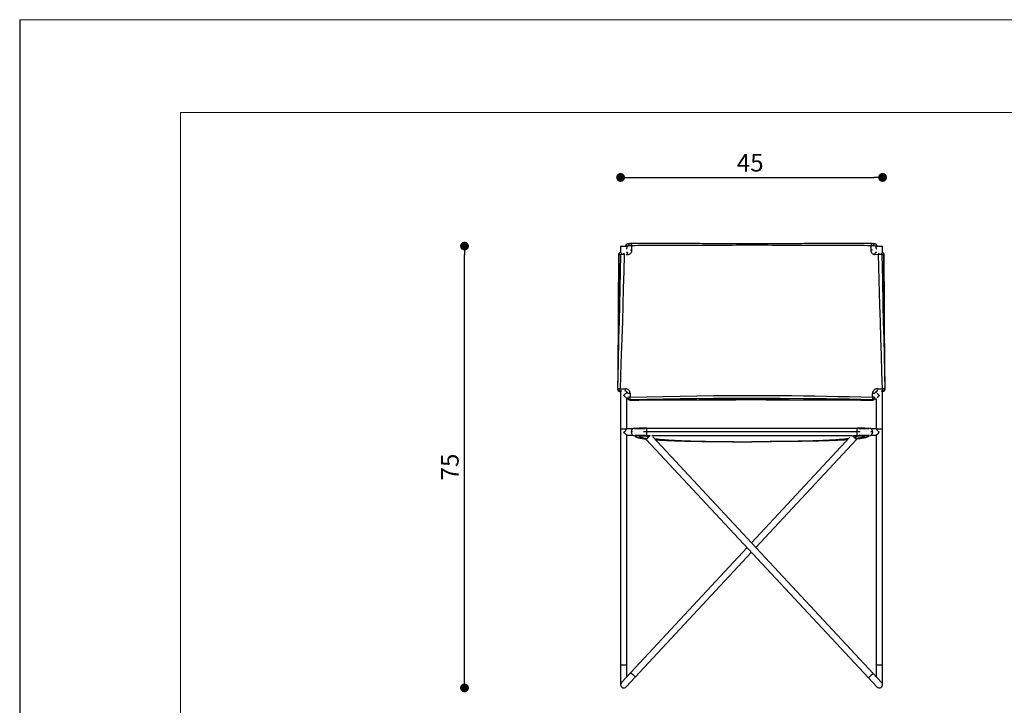
# Model space of a CAD drawing. Units: millimetres. Extents: x 1264 to 1576, y 7 to 228.
# Drawn here: x 1264 to 1431, y 111 to 228 of the extents above; entities that cross this region are included whole.
import ezdxf

# ---------------------------------------------------------------- set-up
doc = ezdxf.new("R2010")
doc.units = ezdxf.units.MM
doc.header["$PDSIZE"] = -1
doc.layers.add('SLD-0', color=7, linetype='Continuous', lineweight=0)
doc.dimstyles.new('Tarifa ACAD', dxfattribs={"dimtxt": 3, "dimasz": 1.5, "dimexe": 0.18, "dimexo": 1, "dimgap": 1, "dimtad": 1, "dimdec": 0, "dimrnd": 0.5, "dimzin": 0, "dimdsep": 46, "dimtxsty": 'Standard', "dimblk": 'DOT', "dimcen": 1, "dimse1": 1, "dimse2": 1, "dimadec": 0, "dimazin": 0, "dimtfac": 1, "dimtdec": 0, "dimtmove": 0, "dimatfit": 3, "dimldrblk": 'DOT', "dimfxl": 1, "dimtolj": 1, "dimtzin": 0, "dimarcsym": 0})

# ---------------------------------------------------------------- blocks, each defined once
blk = doc.blocks.new('_Dot')
at = {"color": 0, "linetype": 'ByBlock', "lineweight": -2}
blk.add_line((-0.5, 0), (-1, 0), dxfattribs=at)
at = {"color": 0, "linetype": 'ByBlock', "const_width": 0.5}
blk.add_lwpolyline([(-0.25, 0, 1), (0.25, 0, 1)], format="xyb", close=True, dxfattribs=at)
blk = doc.blocks.new('*D6')
at = {"layer": 'Defpoints', "color": 0}
for p in [(1410.56, 201), (1366.06, 158.35), (1410.56, 158.35)]:
    blk.add_point(p, dxfattribs=at)
at = {"layer": 'SLD-0', "color": 0, "lineweight": -2}
blk.add_line((1367.56, 201), (1409.06, 201), dxfattribs=at)
at = {"layer": 'SLD-0', "color": 0, "lineweight": -2, "xscale": 1.5, "yscale": 1.5, "zscale": 1.5, "rotation": 180}
blk.add_blockref('_Dot', (1366.06, 201), dxfattribs=at)
at = {"layer": 'SLD-0', "color": 0, "lineweight": -2, "xscale": 1.5, "yscale": 1.5, "zscale": 1.5}
blk.add_blockref('_Dot', (1410.56, 201), dxfattribs=at)
at = {"layer": 'SLD-0', "color": 0, "insert": (1385.81, 205), "char_height": 3, "attachment_point": 1}
blk.add_mtext('\\A1;45', dxfattribs=at)
blk = doc.blocks.new('*D8')
at = {"color": 0, "lineweight": -2}
blk.add_line((1339.55, 115.85), (1339.55, 187.85), dxfattribs=at)
at = {"layer": 'Defpoints', "color": 0}
for p in [(1339.55, 189.35), (1366.61, 189.35), (1366.6, 114.35)]:
    blk.add_point(p, dxfattribs=at)
at = {"color": 0, "lineweight": -2, "xscale": 1.5, "yscale": 1.5, "zscale": 1.5}
for p, rotation in [((1339.55, 189.35), 90), ((1339.55, 114.35), 270)]:
    blk.add_blockref('_Dot', p, dxfattribs=dict(at, rotation=rotation))
at = {"color": 0, "insert": (1337.05, 151.85), "char_height": 3, "attachment_point": 5, "rotation": 90}
blk.add_mtext('\\A1;75', dxfattribs=at)

msp = doc.modelspace()

# ---------------------------------------------------------------- linework, layer by layer
at = {"color": 7, "linetype": 'Continuous', "lineweight": 0}
for q in [(1263.99, 7.27), (1575.84, 227.77)]:
    msp.add_line((1263.99, 227.77), q, dxfattribs=at)
at = {"color": 7, "linetype": 'Continuous'}
for p, q in [((1263.99, 227.77), (1263.99, 7.27)), ((1366.06, 189.35), (1367.15, 189.35)), ((1366.06, 189.35), (1366.06, 188.23)), ((1367.29, 189.35), (1367.15, 189.35)), ((1367.15, 189.25), (1367.15, 189.35)), ((1367.66, 189.77), (1367.26, 189.73)), ((1367.41, 189.32), (1367.41, 189.39)), ((1367.93, 189.41), (1367.94, 188.67)), ((1408.6, 188.67), (1408.61, 189.41)), ((1409.13, 189.39), (1409.13, 189.31)), ((1409.46, 189.35), (1409.28, 189.35)), ((1409.46, 189.35), (1410.56, 189.35)), ((1409.46, 189.35), (1409.46, 189.25)), ((1410.56, 188.2), (1410.56, 189.35)), ((1366.79, 187.89), (1366.65, 187.89)), ((1367.28, 187.88), (1367.01, 187.88)), ((1367.15, 188.23), (1367.15, 188.39)), ((1409.89, 187.89), (1409.26, 187.88)), ((1409.46, 188.25), (1409.45, 188.25)), ((1409.46, 188.39), (1409.46, 188.24)), ((1365.55, 165.09), (1365.55, 165.09)), ((1365.95, 164.68), (1365.95, 164.69)), ((1365.95, 164.69), (1366.06, 164.68)), ((1366.28, 164.71), (1365.98, 164.71)), ((1366.06, 164.69), (1366.06, 158.35)), ((1366.61, 163.96), (1366.61, 164.04)), ((1367.2, 164.52), (1367.15, 164.52)), ((1367.15, 164.52), (1367.15, 164.57)), ((1367.68, 164.35), (1367.67, 163.69)), ((1408.87, 163.69), (1408.86, 164.35)), ((1409.46, 164.52), (1409.34, 164.52)), ((1409.46, 164.63), (1409.46, 164.52)), ((1410, 163.96), (1410, 164.04)), ((1410.56, 164.71), (1410.33, 164.71)), ((1410.56, 164.69), (1410.59, 164.69)), ((1410.56, 158.35), (1410.56, 164.69)), ((1410.56, 164.68), (1410.59, 164.68)), ((1410.59, 164.69), (1410.59, 164.68)), ((1410.99, 165.09), (1410.99, 165.09)), ((1367.15, 163.42), (1367.32, 163.42)), ((1367.15, 158.35), (1367.15, 163.42)), ((1367.27, 163.66), (1367.27, 163.66)), ((1367.67, 163.21), (1367.67, 163.2)), ((1408.87, 163.21), (1408.87, 163.2)), ((1409.22, 163.42), (1409.46, 163.42)), ((1409.27, 163.66), (1409.27, 163.66)), ((1409.46, 163.42), (1409.46, 158.35)), ((1366.06, 158.35), (1366.06, 118.27)), ((1366.64, 157.7), (1366.64, 157.77)), ((1367.15, 157.25), (1368.14, 157.25)), ((1368.19, 158.35), (1367.15, 158.35)), ((1367.15, 158.35), (1367.15, 158.35)), ((1367.15, 118.27), (1367.15, 157.25)), ((1368.08, 157.79), (1367.86, 157.79)), ((1368.51, 158.44), (1368.51, 158.34)), ((1368.51, 158.44), (1369.21, 158.44)), ((1368.51, 157.27), (1368.51, 157.14)), ((1370.08, 158.35), (1368.63, 158.35)), ((1368.63, 157.25), (1370.08, 157.25)), ((1369.21, 158.44), (1369.21, 158.35)), ((1370.51, 158.44), (1369.21, 158.44)), ((1369.21, 157.25), (1369.21, 157.14)), ((1370.51, 157.79), (1369.98, 157.79)), ((1370.08, 158.25), (1370.08, 158.35)), ((1370.19, 158.35), (1370.08, 158.35)), ((1370.08, 157.25), (1370.08, 157.31)), ((1370.08, 157.25), (1370.14, 157.25)), ((1370.51, 158.44), (1406.24, 158.44)), ((1370.51, 157.79), (1370.51, 158.44)), ((1370.51, 157.14), (1370.51, 157.79)), ((1406.24, 157.79), (1370.51, 157.79)), ((1407.54, 158.44), (1406.24, 158.44)), ((1406.24, 157.79), (1406.24, 158.44)), ((1406.77, 157.79), (1406.24, 157.79)), ((1406.24, 157.14), (1406.24, 157.79)), ((1406.58, 158.35), (1406.56, 158.35)), ((1406.58, 158.34), (1406.58, 158.35)), ((1408.03, 158.35), (1406.58, 158.35)), ((1406.61, 157.25), (1408.03, 157.25)), ((1407.54, 158.35), (1407.54, 158.44)), ((1407.54, 158.44), (1408.24, 158.44)), ((1407.54, 157.14), (1407.54, 157.25)), ((1408.24, 158.31), (1408.24, 158.44)), ((1408.24, 157.14), (1408.24, 157.29)), ((1409.46, 158.35), (1408.56, 158.35)), ((1408.89, 157.79), (1408.57, 157.79)), ((1408.61, 157.25), (1409.46, 157.25)), ((1409.46, 158.35), (1409.46, 158.35)), ((1409.46, 157.25), (1409.46, 118.27)), ((1410.56, 118.27), (1410.56, 158.35)), ((1369.21, 157.14), (1368.51, 157.14)), ((1369.21, 157.14), (1370.51, 157.14)), ((1370.43, 156.53), (1408.19, 116.05)), ((1371.06, 157.14), (1370.51, 157.14)), ((1405.34, 157.14), (1371.35, 157.14)), ((1408.99, 116.8), (1371.52, 156.98)), ((1405.02, 156.9), (1388.31, 138.98)), ((1389.06, 138.17), (1406.16, 156.52)), ((1406.24, 157.14), (1405.48, 157.14)), ((1406.24, 157.14), (1407.54, 157.14)), ((1408.24, 157.14), (1407.54, 157.14)), ((1387.55, 138.17), (1367.73, 116.91)), ((1368.53, 116.16), (1388.31, 137.37)), ((1366.06, 118.27), (1366.06, 114.9)), ((1367.15, 116.3), (1367.15, 118.27)), ((1409.46, 118.27), (1409.46, 116.3)), ((1410.56, 114.9), (1410.56, 118.27)), ((1367.73, 116.91), (1366.2, 115.28)), ((1367.01, 114.53), (1368.53, 116.16)), ((1367.73, 116.91), (1367.73, 116.91)), ((1368.53, 116.16), (1368.53, 116.16)), ((1408.19, 116.05), (1409.6, 114.53)), ((1410.41, 115.28), (1408.99, 116.8))]:
    msp.add_line(p, q, dxfattribs=at)
at = {"color": 7, "linetype": 'Continuous', "lineweight": 15}
for p, q in [((1291.29, 212.02), (1560.09, 212.02)), ((1291.29, 30.37), (1291.29, 212.02))]:
    msp.add_line(p, q, dxfattribs=at)
at = {"color": 7, "linetype": 'Continuous', "flags": 128}
for points in [[(1367.15, 189.24), (1367.15, 189.24), (1367.15, 189.21), (1367.15, 189.17), (1367.13, 189.1), (1367.1, 189.01), (1367.08, 188.96), (1367.06, 188.91), (1367.05, 188.88), (1367.04, 188.84), (1367.04, 188.81), (1367.04, 188.8)], [(1367.71, 189.78), (1367.72, 189.77), (1367.74, 189.77), (1367.76, 189.76), (1367.79, 189.75), (1367.81, 189.73), (1367.83, 189.71), (1367.85, 189.68), (1367.87, 189.65), (1367.88, 189.61), (1367.9, 189.58), (1367.91, 189.54), (1367.92, 189.49), (1367.92, 189.45), (1367.93, 189.41)], [(1408.83, 189.78), (1408.71, 189.77), (1408.37, 189.77), (1408.02, 189.77), (1407.68, 189.77), (1407.32, 189.77), (1406.97, 189.77), (1406.62, 189.77), (1406.26, 189.77), (1405.9, 189.77), (1405.54, 189.77), (1405.18, 189.77), (1404.81, 189.77), (1404.45, 189.77), (1404.08, 189.77), (1403.71, 189.76), (1403.34, 189.76), (1402.97, 189.76), (1402.59, 189.76), (1402.21, 189.76), (1401.84, 189.76), (1401.46, 189.76), (1401.08, 189.76), (1400.69, 189.76), (1400.31, 189.76), (1399.93, 189.76), (1399.54, 189.76), (1399.15, 189.76), (1398.77, 189.76), (1398.38, 189.76), (1397.99, 189.76), (1397.6, 189.76), (1397.2, 189.76), (1396.81, 189.75), (1396.41, 189.75), (1396.02, 189.75), (1395.62, 189.75), (1395.22, 189.75), (1394.82, 189.75), (1394.42, 189.75), (1394.02, 189.75), (1393.62, 189.75), (1393.22, 189.75), (1392.82, 189.75), (1392.42, 189.75), (1392.02, 189.75), (1391.61, 189.75), (1391.21, 189.75), (1390.81, 189.75), (1390.41, 189.75), (1390.01, 189.75), (1389.6, 189.75), (1389.2, 189.75), (1388.8, 189.75), (1388.39, 189.75), (1387.99, 189.75), (1387.58, 189.75), (1387.18, 189.75), (1386.77, 189.75), (1386.37, 189.75), (1385.96, 189.75), (1385.56, 189.75), (1385.16, 189.75), (1384.75, 189.75), (1384.35, 189.75), (1383.95, 189.75), (1383.54, 189.75), (1383.14, 189.75), (1382.74, 189.75), (1382.35, 189.75), (1381.95, 189.75), (1381.55, 189.75), (1381.15, 189.75), (1380.76, 189.75), (1380.36, 189.75), (1379.97, 189.75), (1379.57, 189.76), (1379.18, 189.76), (1378.79, 189.76), (1378.4, 189.76), (1378.01, 189.76), (1377.62, 189.76), (1377.23, 189.76), (1376.84, 189.76), (1376.46, 189.76), (1376.07, 189.76), (1375.69, 189.76), (1375.31, 189.76), (1374.93, 189.76), (1374.55, 189.76), (1374.17, 189.76), (1373.8, 189.76), (1373.42, 189.76), (1373.05, 189.76), (1372.68, 189.76), (1372.31, 189.77), (1371.94, 189.77), (1371.57, 189.77), (1371.21, 189.77), (1370.85, 189.77), (1370.49, 189.77), (1370.13, 189.77), (1369.78, 189.77), (1369.42, 189.77), (1369.07, 189.77), (1368.72, 189.77), (1368.38, 189.77), (1368.03, 189.77), (1367.71, 189.78)], [(1408.61, 189.41), (1408.03, 189.41), (1407.43, 189.42), (1406.83, 189.42), (1406.22, 189.42), (1405.59, 189.43), (1404.96, 189.43), (1404.33, 189.44), (1403.69, 189.44), (1403.05, 189.44), (1402.4, 189.45), (1401.75, 189.45), (1401.1, 189.45), (1400.43, 189.46), (1399.76, 189.46), (1399.09, 189.46), (1398.41, 189.46), (1397.71, 189.46), (1397, 189.47), (1396.29, 189.47), (1395.58, 189.47), (1395, 189.47), (1394.41, 189.47), (1393.83, 189.47), (1393.15, 189.47), (1392.47, 189.47), (1391.79, 189.47), (1391.11, 189.48), (1390.42, 189.48), (1389.63, 189.48), (1388.84, 189.48), (1388.05, 189.48), (1387.26, 189.48), (1386.5, 189.48), (1385.75, 189.48), (1384.99, 189.47), (1384.24, 189.47), (1383.48, 189.47), (1382.73, 189.47), (1381.97, 189.47), (1381.22, 189.47), (1380.49, 189.47), (1379.76, 189.47), (1379.03, 189.46), (1378.31, 189.46), (1377.57, 189.46), (1376.84, 189.46), (1376.11, 189.46), (1375.39, 189.45), (1374.64, 189.45), (1373.9, 189.45), (1373.16, 189.44), (1372.43, 189.44), (1371.85, 189.43), (1371.27, 189.43), (1370.7, 189.43), (1370.14, 189.42), (1369.58, 189.42), (1369.02, 189.42), (1368.47, 189.41), (1367.93, 189.41)], [(1408.83, 189.78), (1408.83, 189.77), (1408.8, 189.77), (1408.78, 189.76), (1408.75, 189.75), (1408.73, 189.73), (1408.71, 189.71), (1408.69, 189.68), (1408.67, 189.65), (1408.66, 189.61), (1408.64, 189.58), (1408.63, 189.54), (1408.62, 189.49), (1408.62, 189.45), (1408.61, 189.41)], [(1409.28, 189.73), (1409.22, 189.73), (1408.88, 189.77)], [(1409.42, 189.35), (1409.37, 189.36), (1409.13, 189.39)], [(1409.57, 188.8), (1409.57, 188.83), (1409.56, 188.86), (1409.56, 188.9), (1409.54, 188.94), (1409.53, 188.98), (1409.5, 189.05), (1409.48, 189.1), (1409.47, 189.14), (1409.46, 189.18), (1409.46, 189.22), (1409.46, 189.23)], [(1365.76, 187.86), (1365.69, 179.3), (1365.63, 173.62), (1365.58, 167.93), (1365.55, 165.09)], [(1365.69, 187.85), (1365.68, 184.98), (1365.67, 181.48), (1365.65, 177.9), (1365.63, 174.4), (1365.6, 170.85), (1365.57, 167.27), (1365.55, 165.09)], [(1365.58, 165.12), (1365.68, 169.41), (1365.78, 173.69), (1365.85, 176.53), (1365.92, 179.37), (1365.98, 182.21), (1366.04, 185.05), (1366.1, 187.89)], [(1366.1, 187.89), (1366.1, 187.89), (1365.87, 187.87), (1365.76, 187.86)], [(1366.65, 187.89), (1366.59, 185.05), (1366.52, 182.21), (1366.44, 179.38), (1366.36, 176.54), (1366.27, 173.7), (1366.13, 169.41), (1366, 165.13)], [(1367.94, 188.67), (1367.94, 188.58), (1367.93, 188.5), (1367.91, 188.41), (1367.89, 188.33), (1367.85, 188.25), (1367.81, 188.18), (1367.76, 188.11), (1367.71, 188.05), (1367.64, 188), (1367.58, 187.96), (1367.51, 187.92), (1367.43, 187.9), (1367.36, 187.88), (1367.28, 187.88)], [(1409.26, 187.88), (1409.18, 187.88), (1409.1, 187.9), (1409.03, 187.93), (1408.96, 187.96), (1408.89, 188), (1408.83, 188.05), (1408.78, 188.11), (1408.73, 188.18), (1408.69, 188.25), (1408.66, 188.33), (1408.63, 188.41), (1408.61, 188.49), (1408.6, 188.58), (1408.6, 188.67)], [(1409.26, 187.88), (1409.26, 187.93), (1409.27, 187.97), (1409.28, 188.02), (1409.29, 188.06), (1409.3, 188.1), (1409.32, 188.13), (1409.33, 188.17), (1409.36, 188.19), (1409.38, 188.22), (1409.4, 188.23), (1409.43, 188.25), (1409.45, 188.25), (1409.46, 188.25)], [(1410.54, 165.13), (1410.45, 167.97), (1410.36, 170.81), (1410.27, 173.65), (1410.19, 176.49), (1410.1, 179.33), (1409.99, 183.61), (1409.89, 187.89)], [(1410.78, 187.86), (1410.55, 187.88), (1410.44, 187.89)], [(1410.44, 187.89), (1410.53, 183.61), (1410.62, 179.33), (1410.69, 176.49), (1410.76, 173.65), (1410.83, 170.8), (1410.89, 167.96), (1410.96, 165.12)], [(1410.99, 165.09), (1410.91, 173.66), (1410.85, 179.34), (1410.8, 185.02), (1410.78, 187.86)], [(1410.99, 165.09), (1410.97, 167.48), (1410.94, 171.04), (1410.91, 174.61), (1410.89, 178.11), (1410.87, 181.65), (1410.86, 185.24), (1410.85, 187.85)], [(1365.55, 165.09), (1365.57, 165.11), (1365.58, 165.12)], [(1365.98, 164.71), (1365.97, 164.7), (1365.95, 164.69)], [(1365.95, 164.68), (1366, 164.68), (1366.06, 164.68)], [(1366, 165.13), (1366.8, 165.14), (1366.89, 165.14)], [(1366.61, 164.04), (1366.62, 164.04), (1366.64, 164.05), (1366.66, 164.07), (1366.7, 164.1), (1366.74, 164.13), (1366.81, 164.2), (1366.86, 164.25), (1366.91, 164.3), (1366.96, 164.34), (1367, 164.39), (1367.05, 164.43), (1367.1, 164.47), (1367.11, 164.49)], [(1367.15, 163.42), (1367.15, 163.42), (1367.14, 163.44), (1367.12, 163.46), (1367.1, 163.49), (1367.05, 163.54), (1367, 163.59), (1366.96, 163.63), (1366.91, 163.68), (1366.86, 163.73), (1366.81, 163.78), (1366.74, 163.86), (1366.7, 163.89), (1366.66, 163.93), (1366.64, 163.94), (1366.62, 163.95), (1366.61, 163.96)], [(1367.15, 164.56), (1367.18, 164.53), (1367.19, 164.52)], [(1367.15, 164.56), (1367.17, 164.55), (1367.19, 164.52)], [(1367.67, 163.69), (1370.51, 163.77), (1373.34, 163.84), (1376.18, 163.89), (1379.01, 163.93), (1381.85, 163.96), (1384.69, 163.98), (1387.52, 163.99), (1390.36, 163.99), (1393.19, 163.97), (1395.15, 163.96), (1397.11, 163.94), (1399.07, 163.91), (1401.03, 163.88), (1402.99, 163.84), (1404.95, 163.8), (1406.91, 163.75), (1408.87, 163.69)], [(1409.62, 164.38), (1409.63, 164.37), (1409.68, 164.32), (1409.73, 164.27), (1409.78, 164.22), (1409.84, 164.16), (1409.9, 164.11), (1409.96, 164.06), (1409.99, 164.04), (1410, 164.04)], [(1410, 163.96), (1409.99, 163.95), (1409.96, 163.93), (1409.9, 163.88), (1409.84, 163.83), (1409.79, 163.77), (1409.73, 163.72), (1409.68, 163.66), (1409.63, 163.61), (1409.62, 163.6)], [(1409.65, 165.14), (1410.45, 165.13), (1410.54, 165.13)], [(1410.59, 164.69), (1410.57, 164.7), (1410.56, 164.71)], [(1367.67, 163.21), (1371.59, 163.24), (1375.51, 163.26), (1379.43, 163.28), (1383.35, 163.29), (1389.02, 163.3), (1394.69, 163.29), (1400.36, 163.26), (1406.03, 163.23), (1408.87, 163.21)], [(1367.67, 163.2), (1369.18, 163.22), (1371.87, 163.23), (1374.72, 163.25), (1377.51, 163.26), (1380.26, 163.27), (1382.98, 163.27), (1385.63, 163.27), (1388.24, 163.28), (1390.81, 163.27), (1393.42, 163.27), (1396.06, 163.27), (1398.73, 163.26), (1401.42, 163.25), (1404.13, 163.24), (1406.85, 163.22), (1408.87, 163.2)], [(1367.68, 163.26), (1367.68, 163.26), (1367.68, 163.22), (1367.67, 163.21)], [(1408.86, 163.26), (1404.94, 163.34), (1401.03, 163.4), (1397.11, 163.44), (1393.19, 163.47), (1390.36, 163.48), (1387.52, 163.49), (1384.69, 163.48), (1381.85, 163.46), (1379.02, 163.44), (1376.18, 163.41), (1373.35, 163.37), (1370.51, 163.32), (1367.68, 163.26)], [(1408.87, 163.21), (1408.87, 163.21), (1408.86, 163.24), (1408.86, 163.26)], [(1366.06, 158.35), (1366.06, 158.35), (1366.06, 158.35), (1366.07, 158.35), (1366.08, 158.35), (1366.09, 158.35), (1366.1, 158.35), (1366.12, 158.34), (1366.15, 158.34), (1366.18, 158.34), (1366.22, 158.34), (1366.26, 158.34), (1366.3, 158.34), (1366.35, 158.34), (1366.4, 158.34), (1366.47, 158.33), (1366.54, 158.33), (1366.61, 158.33), (1366.67, 158.33), (1366.74, 158.33), (1366.81, 158.34), (1366.86, 158.34), (1366.91, 158.34), (1366.94, 158.34), (1366.97, 158.34), (1366.99, 158.34), (1367.01, 158.34), (1367.03, 158.34), (1367.05, 158.34), (1367.07, 158.34), (1367.08, 158.34), (1367.1, 158.35), (1367.11, 158.35), (1367.13, 158.35), (1367.14, 158.35), (1367.15, 158.35), (1367.15, 158.35), (1367.15, 158.35)], [(1409.46, 158.35), (1409.46, 158.35), (1409.46, 158.35), (1409.47, 158.35), (1409.48, 158.35), (1409.49, 158.35), (1409.5, 158.35), (1409.52, 158.34), (1409.55, 158.34), (1409.58, 158.34), (1409.62, 158.34), (1409.66, 158.34), (1409.7, 158.34), (1409.75, 158.34), (1409.8, 158.34), (1409.87, 158.33), (1409.94, 158.33), (1410, 158.33), (1410.07, 158.33), (1410.14, 158.33), (1410.21, 158.34), (1410.26, 158.34), (1410.31, 158.34), (1410.34, 158.34), (1410.37, 158.34), (1410.39, 158.34), (1410.41, 158.34), (1410.43, 158.34), (1410.45, 158.34), (1410.47, 158.34), (1410.48, 158.34), (1410.5, 158.35), (1410.51, 158.35), (1410.53, 158.35), (1410.54, 158.35), (1410.55, 158.35), (1410.56, 158.35), (1410.56, 158.35)], [(1370.43, 156.53), (1370.43, 156.53), (1370.44, 156.54), (1370.45, 156.55), (1370.46, 156.57), (1370.49, 156.6), (1370.52, 156.63), (1370.55, 156.66)], [(1405.46, 157.15), (1405.49, 157.12), (1405.53, 157.08), (1405.58, 157.03), (1405.63, 156.98), (1405.68, 156.94), (1405.73, 156.89), (1405.78, 156.84), (1405.83, 156.79), (1405.88, 156.74), (1405.93, 156.7), (1405.98, 156.66), (1406.02, 156.62), (1406.06, 156.59), (1406.09, 156.56), (1406.12, 156.54), (1406.14, 156.53), (1406.15, 156.52), (1406.16, 156.52), (1406.16, 156.52), (1406.15, 156.53), (1406.14, 156.55), (1406.12, 156.57), (1406.1, 156.6), (1406.06, 156.63), (1406.03, 156.67), (1405.99, 156.71), (1405.94, 156.75), (1405.89, 156.8), (1405.84, 156.85), (1405.83, 156.86)], [(1367.15, 118.27), (1367.15, 118.26), (1367.14, 118.25), (1367.13, 118.25), (1367.11, 118.24), (1367.1, 118.24), (1367.08, 118.24), (1367.06, 118.23), (1367.04, 118.23), (1367.02, 118.22), (1366.99, 118.22), (1366.95, 118.22), (1366.91, 118.21), (1366.86, 118.21), (1366.82, 118.21), (1366.75, 118.2), (1366.68, 118.2), (1366.61, 118.2), (1366.53, 118.2), (1366.46, 118.2), (1366.39, 118.21), (1366.33, 118.21), (1366.27, 118.22), (1366.22, 118.22), (1366.18, 118.23), (1366.15, 118.23), (1366.12, 118.24), (1366.1, 118.24), (1366.09, 118.25), (1366.07, 118.25), (1366.06, 118.26), (1366.06, 118.26), (1366.06, 118.27)], [(1410.56, 118.27), (1410.55, 118.26), (1410.54, 118.25), (1410.53, 118.25), (1410.51, 118.24), (1410.5, 118.24), (1410.48, 118.24), (1410.46, 118.23), (1410.44, 118.23), (1410.42, 118.22), (1410.39, 118.22), (1410.35, 118.22), (1410.31, 118.21), (1410.26, 118.21), (1410.22, 118.21), (1410.15, 118.2), (1410.08, 118.2), (1410.01, 118.2), (1409.93, 118.2), (1409.86, 118.2), (1409.8, 118.21), (1409.73, 118.21), (1409.67, 118.22), (1409.62, 118.22), (1409.58, 118.23), (1409.55, 118.23), (1409.52, 118.24), (1409.5, 118.24), (1409.49, 118.25), (1409.48, 118.25), (1409.47, 118.25), (1409.46, 118.26), (1409.46, 118.26), (1409.46, 118.27), (1409.46, 118.27)], [(1367.87, 116.85), (1367.91, 116.81), (1367.96, 116.78), (1368, 116.74), (1368.06, 116.69), (1368.11, 116.65), (1368.16, 116.6), (1368.21, 116.55), (1368.26, 116.5), (1368.31, 116.45), (1368.36, 116.41), (1368.4, 116.36), (1368.44, 116.32), (1368.47, 116.28), (1368.49, 116.25), (1368.51, 116.22), (1368.53, 116.2), (1368.53, 116.18), (1368.53, 116.17), (1368.53, 116.17)], [(1408.19, 116.05), (1408.19, 116.05), (1408.19, 116.05), (1408.2, 116.07), (1408.22, 116.09), (1408.24, 116.11), (1408.27, 116.14), (1408.31, 116.18)]]:
    msp.add_lwpolyline(points, dxfattribs=at)
at = {"color": 7, "linetype": 'Continuous'}
for centre, radius, start, end in [((1367.3, 189.33), 0.4, 96.3495, 176.4852), ((1367.34, 189.4), 0.34, 104.2025, 187.2792), ((1359.81, 254.48), 65.53, 276.4016, 276.6561), ((1367.75, 189.44), 0.343, 104.6589, 189.0585), ((1367.84, 185.01), 4.4, 88.8516, 95.6096), ((1367.71, 189.38), 0.4, 89.8477, 96.6417), ((1408.7, 185.01), 4.4, 84.3904, 91.1484), ((1408.83, 189.38), 0.4, 83.3583, 90.1523), ((1408.79, 189.44), 0.343, 350.9415, 75.3411), ((1409.2, 189.4), 0.34, 352.721, 75.7954), ((1409.24, 189.33), 0.4, 3.5149, 83.6505), ((1366.09, 187.85), 0.4, 95.4192, 179.8561), ((1365.75, 187.72), 0.141, 85.6718, 114.7275), ((1366.13, 187.89), 0.367, 101.6194, 183.8912), ((1366.52, 187.89), 0.414, 131.8148, 180.3985), ((1366.37, 183.07), 4.83, 86.6295, 93.1912), ((1366.05, 187.9), 0.609, 359.523, 21.2219), ((1367.12, 188.51), 0.253, 279.036, 305.5322), ((1366.83, 187.91), 0.448, 355.9573, 44.1906), ((1367.87, 184.29), 4.38, 89.033, 91.3922), ((1408.67, 184.04), 4.63, 87.8148, 90.9191), ((1409.46, 188.6), 0.342, 230.8445, 268.438), ((1410.49, 187.9), 0.604, 157.8392, 180.5284), ((1410.17, 183.07), 4.83, 86.8088, 93.3705), ((1410.01, 187.89), 0.432, 0.2707, 39.7799), ((1410.45, 187.85), 0.4, 0.1439, 74.4663), ((1410.4, 187.88), 0.383, 357.1433, 65.3422), ((1410.79, 187.72), 0.142, 65.2778, 94.3251), ((1365.95, 165.09), 0.401, 179.4865, 269.874), ((1365.95, 165.08), 0.4, 179.4909, 269.8928), ((1365.85, 162.97), 2.17, 86.0114, 97.0371), ((1365.98, 165.11), 0.4, 178.69, 269.8738), ((1363.23, 165.03), 2.77, 353.3131, 2.036), ((1362.97, 165.06), 3.91, 355.0285, 1.2001), ((1366.89, 164.35), 0.784, 359.4384, 90.5968), ((1366.88, 164.31), 0.393, 5.1013, 75.9688), ((1367.58, 163.05), 1.3, 85.6428, 103.7875), ((1409.65, 164.35), 0.784, 89.4029, 180.5619), ((1408.96, 163.05), 1.3, 76.2125, 94.3572), ((1409.67, 164.31), 0.396, 93.1845, 174.5467), ((1409.62, 164.34), 0.324, 120.1673, 146.5087), ((1409.63, 164.32), 0.342, 120.6137, 145.6818), ((1412.79, 165.04), 3.14, 178.1928, 186.0105), ((1410.7, 162.97), 2.17, 82.9629, 93.9886), ((1413.31, 165.03), 2.77, 177.964, 186.6869), ((1410.56, 165.11), 0.4, 270.1262, 1.31), ((1410.59, 165.09), 0.401, 270.126, 0.5135), ((1410.59, 165.08), 0.4, 270.1072, 0.5091), ((1400.22, 156.2), 13.97, 39.5459, 39.7149), ((1367.57, 162.55), 1.15, 84.9879, 105.2395), ((1367.67, 163.66), 0.399, 180.1207, 271.3202), ((1367.67, 163.61), 0.4, 208.167, 270.5315), ((1367.67, 163.6), 0.4, 207.8864, 270), ((1354.68, 163.33), 13, 359.7067, 1.621), ((1367.67, 163.6), 0.4, 270, 270.437), ((1421.86, 163.33), 13, 178.379, 180.2933), ((1408.87, 163.66), 0.399, 268.6798, 359.8793), ((1408.97, 162.55), 1.15, 74.7605, 95.0121), ((1408.87, 163.61), 0.4, 269.4685, 331.833), ((1408.87, 163.6), 0.4, 269.563, 332.1136), ((1361.66, 162.87), 7.13, 314.2822, 319.5879), ((1369.33, 160.23), 3.69, 223.2232, 233.7252), ((1368.51, 157.79), 0.65, 90, 180), ((1368.51, 157.79), 0.65, 180, 270), ((1368.63, 157.8), 0.55, 90, 114.0791), ((1368.63, 157.8), 0.55, 261.7439, 270), ((1370.51, 157.79), 0.65, 231.2376, 270), ((1370.51, 157.79), 0.65, 90, 124.1219), ((1406.24, 157.79), 0.65, 55.8696, 90), ((1406.24, 157.79), 0.65, 270, 308.8246), ((1408.03, 157.8), 0.55, 68.8746, 90), ((1408.03, 157.8), 0.55, 270, 278.2561), ((1408.24, 157.79), 0.65, 0, 90), ((1408.24, 157.79), 0.65, 270, 0), ((1413.88, 161.83), 5.64, 218.4104, 226.5322), ((1407.12, 160.43), 3.95, 306.4988, 316.9918), ((1379.22, 147.92), 12.31, 131.1794, 134.7374), ((1367.71, 116.71), 0.206, 42.0064, 85.6452), ((1413.06, 111.59), 6.6, 128.0662, 136.0836), ((1366.59, 114.91), 0.537, 136.377, 180.3468), ((1366.6, 114.9), 0.549, 179.9839, 317.147), ((1410, 114.9), 0.543, 222.6238, 270.2053), ((1410.01, 114.9), 0.548, 269.8491, 43.1032)]:
    msp.add_arc(centre, radius, start, end, dxfattribs=at)
for points, knots in [([(1368.51, 157.14), (1368.51, 157.13), (1368.51, 157.1), (1368.53, 157.07), (1368.55, 157.04), (1368.59, 157.01), (1368.63, 156.99), (1368.69, 156.96), (1368.75, 156.93), (1368.83, 156.9), (1368.92, 156.87), (1369.03, 156.84), (1369.15, 156.81), (1369.28, 156.78), (1369.43, 156.75), (1369.58, 156.73), (1369.76, 156.7), (1369.95, 156.67), (1370.16, 156.64), (1370.34, 156.62), (1370.45, 156.61), (1370.49, 156.61)], [0, 0, 0, 0, 0.011714, 0.025027, 0.041195, 0.060937, 0.08465, 0.112561, 0.144809, 0.181484, 0.228894, 0.282227, 0.341527, 0.406826, 0.478148, 0.555511, 0.638929, 0.733391, 0.834598, 0.942561, 1, 1, 1, 1]), ([(1369.21, 157.14), (1369.21, 157.13), (1369.21, 157.1), (1369.23, 157.07), (1369.25, 157.04), (1369.29, 157.01), (1369.33, 156.99), (1369.38, 156.96), (1369.44, 156.93), (1369.52, 156.9), (1369.6, 156.87), (1369.71, 156.84), (1369.82, 156.81), (1369.95, 156.78), (1370.09, 156.75), (1370.25, 156.73), (1370.4, 156.7), (1370.51, 156.68), (1370.56, 156.68)], [0, 0, 0, 0, 0.016617, 0.03541, 0.058118, 0.085751, 0.118871, 0.157804, 0.202749, 0.253836, 0.31985, 0.39409, 0.476618, 0.567482, 0.666714, 0.774343, 0.890388, 1, 1, 1, 1]), ([(1370.51, 157.14), (1370.51, 157.13), (1370.51, 157.1), (1370.53, 157.07), (1370.55, 157.04), (1370.58, 157.01), (1370.62, 156.99), (1370.67, 156.96), (1370.73, 156.93), (1370.77, 156.91), (1370.79, 156.9), (1370.8, 156.9)], [0, 0, 0, 0, 0.063262, 0.135099, 0.222273, 0.328661, 0.456404, 0.60673, 0.780393, 0.977875, 1, 1, 1, 1]), ([(1371.81, 156.67), (1371.87, 156.66), (1371.99, 156.64), (1372.19, 156.62), (1372.4, 156.59), (1372.63, 156.57), (1372.87, 156.54), (1373.11, 156.52), (1373.36, 156.5), (1373.61, 156.48), (1373.87, 156.46), (1374.14, 156.44), (1374.42, 156.42), (1374.72, 156.4), (1375.02, 156.39), (1375.34, 156.37), (1375.66, 156.35), (1376, 156.34), (1376.35, 156.32), (1376.7, 156.31), (1377.05, 156.29), (1377.41, 156.28), (1377.77, 156.27), (1378.15, 156.26), (1378.54, 156.25), (1378.95, 156.24), (1379.38, 156.23), (1379.82, 156.22), (1380.27, 156.21), (1380.73, 156.2), (1381.19, 156.19), (1381.65, 156.18), (1382.12, 156.18), (1382.59, 156.17), (1383.07, 156.16), (1383.58, 156.16), (1384.13, 156.15), (1384.7, 156.15), (1385.28, 156.15), (1385.88, 156.14), (1386.48, 156.14), (1387.1, 156.14), (1387.73, 156.14), (1388.16, 156.14), (1388.37, 156.14)], [0, 0, 0, 0, 0.01093, 0.023028, 0.035884, 0.049498, 0.063871, 0.079003, 0.093542, 0.10872, 0.124536, 0.140992, 0.158087, 0.175822, 0.194196, 0.213211, 0.232865, 0.253159, 0.274094, 0.295669, 0.316597, 0.338095, 0.360162, 0.382799, 0.406005, 0.43124, 0.457116, 0.483633, 0.51079, 0.538588, 0.567027, 0.594429, 0.622399, 0.65094, 0.680051, 0.709732, 0.74353, 0.778039, 0.813257, 0.849186, 0.885824, 0.923173, 0.961231, 1, 1, 1, 1]), ([(1371.94, 156.53), (1371.96, 156.52), (1372.07, 156.51), (1372.26, 156.5), (1372.53, 156.48), (1372.81, 156.46), (1373.11, 156.44), (1373.41, 156.42), (1373.72, 156.4), (1374.05, 156.39), (1374.39, 156.37), (1374.74, 156.35), (1375.1, 156.34), (1375.47, 156.32), (1375.85, 156.31), (1376.23, 156.29), (1376.61, 156.28), (1377, 156.27), (1377.4, 156.26), (1377.82, 156.25), (1378.26, 156.24), (1378.72, 156.23), (1379.2, 156.22), (1379.68, 156.21), (1380.17, 156.2), (1380.67, 156.19), (1381.17, 156.18), (1381.66, 156.18), (1382.17, 156.17), (1382.69, 156.16), (1383.24, 156.16), (1383.82, 156.15), (1384.43, 156.15), (1385.06, 156.15), (1385.7, 156.14), (1386.35, 156.14), (1387.01, 156.14), (1387.69, 156.14), (1388.14, 156.14), (1388.37, 156.14)], [0, 0, 0, 0, 0.003547, 0.019278, 0.035699, 0.052812, 0.070617, 0.089113, 0.108301, 0.128182, 0.148754, 0.170019, 0.191976, 0.214626, 0.237968, 0.260612, 0.283871, 0.307746, 0.332237, 0.357345, 0.384647, 0.412643, 0.441332, 0.470714, 0.50079, 0.531558, 0.561204, 0.591467, 0.622346, 0.653841, 0.685953, 0.72252, 0.759856, 0.797959, 0.836831, 0.876471, 0.916879, 0.958055, 1, 1, 1, 1]), ([(1371.99, 156.48), (1372.07, 156.47), (1372.26, 156.46), (1372.55, 156.44), (1372.86, 156.42), (1373.19, 156.4), (1373.53, 156.39), (1373.88, 156.37), (1374.24, 156.35), (1374.61, 156.34), (1375, 156.32), (1375.39, 156.31), (1375.78, 156.29), (1376.18, 156.28), (1376.59, 156.27), (1377, 156.26), (1377.44, 156.25), (1377.9, 156.24), (1378.37, 156.23), (1378.86, 156.22), (1379.36, 156.21), (1379.87, 156.2), (1380.39, 156.19), (1380.9, 156.18), (1381.42, 156.18), (1381.94, 156.17), (1382.48, 156.16), (1383.05, 156.16), (1383.65, 156.15), (1384.29, 156.15), (1384.94, 156.15), (1385.6, 156.14), (1386.27, 156.14), (1386.96, 156.14), (1387.66, 156.14), (1388.13, 156.14), (1388.37, 156.14)], [0, 0, 0, 0, 0.015403, 0.03391, 0.053136, 0.073081, 0.093746, 0.11513, 0.137235, 0.160059, 0.183603, 0.207867, 0.231405, 0.255582, 0.280401, 0.305859, 0.331958, 0.360339, 0.38944, 0.419263, 0.449805, 0.481069, 0.513053, 0.54387, 0.575328, 0.607427, 0.640166, 0.673547, 0.711559, 0.750369, 0.789978, 0.830385, 0.871591, 0.913595, 0.956398, 1, 1, 1, 1]), ([(1404.78, 156.65), (1404.77, 156.65), (1404.7, 156.64), (1404.55, 156.62), (1404.34, 156.59), (1404.12, 156.57), (1403.88, 156.54), (1403.64, 156.52), (1403.39, 156.5), (1403.14, 156.48), (1402.88, 156.46), (1402.6, 156.44), (1402.32, 156.42), (1402.03, 156.4), (1401.72, 156.39), (1401.41, 156.37), (1401.08, 156.35), (1400.75, 156.34), (1400.4, 156.32), (1400.05, 156.31), (1399.7, 156.29), (1399.34, 156.28), (1398.97, 156.27), (1398.6, 156.26), (1398.21, 156.25), (1397.8, 156.24), (1397.37, 156.23), (1396.93, 156.22), (1396.48, 156.21), (1396.02, 156.2), (1395.55, 156.19), (1395.09, 156.18), (1394.63, 156.18), (1394.15, 156.17), (1393.67, 156.16), (1393.16, 156.16), (1392.62, 156.15), (1392.05, 156.15), (1391.46, 156.15), (1390.87, 156.14), (1390.26, 156.14), (1389.64, 156.14), (1389.01, 156.14), (1388.59, 156.14), (1388.37, 156.14)], [0, 0, 0, 0, 0.001452, 0.013666, 0.026645, 0.040389, 0.0549, 0.070177, 0.084855, 0.100178, 0.116146, 0.13276, 0.150019, 0.167924, 0.186474, 0.205671, 0.225513, 0.246002, 0.267137, 0.288919, 0.310048, 0.331752, 0.354031, 0.376884, 0.400313, 0.42579, 0.451913, 0.478684, 0.506102, 0.534166, 0.562878, 0.590542, 0.618781, 0.647595, 0.676985, 0.70695, 0.741072, 0.775912, 0.811468, 0.84774, 0.88473, 0.922436, 0.96086, 1, 1, 1, 1]), ([(1404.65, 156.51), (1404.6, 156.51), (1404.45, 156.5), (1404.21, 156.48), (1403.93, 156.46), (1403.64, 156.44), (1403.34, 156.42), (1403.02, 156.4), (1402.69, 156.39), (1402.36, 156.37), (1402.01, 156.35), (1401.65, 156.34), (1401.27, 156.32), (1400.9, 156.31), (1400.52, 156.29), (1400.14, 156.28), (1399.75, 156.27), (1399.34, 156.26), (1398.92, 156.25), (1398.48, 156.24), (1398.02, 156.23), (1397.55, 156.22), (1397.07, 156.21), (1396.57, 156.2), (1396.08, 156.19), (1395.58, 156.18), (1395.08, 156.18), (1394.58, 156.17), (1394.06, 156.16), (1393.51, 156.16), (1392.93, 156.15), (1392.31, 156.15), (1391.69, 156.15), (1391.05, 156.14), (1390.4, 156.14), (1389.73, 156.14), (1389.06, 156.14), (1388.6, 156.14), (1388.37, 156.14)], [0, 0, 0, 0, 0.010417, 0.026987, 0.044255, 0.06222, 0.080884, 0.100245, 0.120305, 0.141063, 0.16252, 0.184676, 0.20753, 0.231084, 0.253931, 0.277401, 0.301492, 0.326204, 0.351539, 0.379088, 0.407336, 0.436284, 0.465932, 0.496279, 0.527326, 0.55724, 0.587776, 0.618934, 0.650713, 0.683116, 0.720013, 0.757686, 0.796134, 0.835357, 0.875355, 0.916128, 0.957676, 1, 1, 1, 1]), ([(1404.61, 156.47), (1404.58, 156.46), (1404.44, 156.45), (1404.2, 156.44), (1403.88, 156.42), (1403.56, 156.4), (1403.22, 156.39), (1402.87, 156.37), (1402.51, 156.35), (1402.13, 156.34), (1401.75, 156.32), (1401.36, 156.31), (1400.96, 156.29), (1400.57, 156.28), (1400.16, 156.27), (1399.74, 156.26), (1399.31, 156.25), (1398.85, 156.24), (1398.37, 156.23), (1397.88, 156.22), (1397.38, 156.21), (1396.87, 156.2), (1396.36, 156.19), (1395.84, 156.18), (1395.33, 156.18), (1394.8, 156.17), (1394.27, 156.16), (1393.7, 156.16), (1393.09, 156.15), (1392.46, 156.15), (1391.81, 156.15), (1391.15, 156.14), (1390.47, 156.14), (1389.78, 156.14), (1389.08, 156.14), (1388.61, 156.14), (1388.37, 156.14)], [0, 0, 0, 0, 0.006629, 0.025301, 0.044699, 0.064822, 0.085671, 0.107246, 0.129547, 0.152575, 0.176329, 0.200809, 0.224556, 0.248949, 0.273989, 0.299674, 0.326006, 0.354639, 0.384, 0.414088, 0.444903, 0.476445, 0.508714, 0.539806, 0.571544, 0.603929, 0.63696, 0.670638, 0.708989, 0.748145, 0.788107, 0.828874, 0.870447, 0.912826, 0.95601, 1, 1, 1, 1]), ([(1406.24, 157.14), (1406.23, 157.13), (1406.23, 157.1), (1406.22, 157.07), (1406.2, 157.04), (1406.16, 157.01), (1406.12, 156.99), (1406.08, 156.96), (1406.02, 156.93), (1405.95, 156.9), (1405.88, 156.87), (1405.83, 156.86), (1405.81, 156.85)], [0, 0, 0, 0, 0.044626, 0.095301, 0.156796, 0.231845, 0.321957, 0.428, 0.550505, 0.689814, 0.86989, 1, 1, 1, 1]), ([(1407.54, 157.14), (1407.53, 157.13), (1407.53, 157.1), (1407.52, 157.07), (1407.49, 157.04), (1407.46, 157.01), (1407.42, 156.99), (1407.36, 156.96), (1407.3, 156.93), (1407.23, 156.9), (1407.14, 156.87), (1407.04, 156.84), (1406.92, 156.81), (1406.79, 156.78), (1406.65, 156.75), (1406.5, 156.73), (1406.33, 156.7), (1406.17, 156.68), (1406.07, 156.66), (1406.04, 156.66)], [0, 0, 0, 0, 0.015069, 0.03211, 0.052702, 0.07776, 0.107793, 0.143098, 0.183855, 0.230181, 0.290044, 0.357365, 0.432203, 0.514599, 0.604584, 0.702183, 0.807414, 0.926569, 1, 1, 1, 1]), ([(1408.24, 157.14), (1408.23, 157.13), (1408.23, 157.1), (1408.22, 157.07), (1408.19, 157.04), (1408.16, 157.01), (1408.11, 156.99), (1408.06, 156.96), (1408, 156.93), (1407.92, 156.9), (1407.83, 156.87), (1407.72, 156.84), (1407.6, 156.81), (1407.47, 156.78), (1407.32, 156.75), (1407.16, 156.73), (1406.99, 156.7), (1406.8, 156.67), (1406.59, 156.64), (1406.37, 156.62), (1406.2, 156.6), (1406.11, 156.59), (1406.1, 156.59)], [0, 0, 0, 0, 0.010912, 0.023313, 0.038374, 0.056765, 0.078854, 0.104853, 0.134893, 0.169056, 0.21322, 0.262901, 0.318141, 0.378968, 0.445406, 0.517472, 0.595178, 0.683171, 0.777448, 0.878018, 0.984887, 1, 1, 1, 1])]:
    msp.add_open_spline(points, degree=3, knots=knots, dxfattribs=at)

# ---------------------------------------------------------------- dimensions: what is measured, and where the dimension line sits
dim = msp.add_linear_dim(base=(1339.55, 189.35), p1=(1366.6, 114.35), p2=(1366.61, 189.35), angle=90, dimstyle='Tarifa ACAD')
dim.commit()
dim.dimension.update_dxf_attribs({"geometry": '*D8', "text_midpoint": (1339.55, 151.85), "dimtype": 160})
at = {"layer": 'SLD-0'}
dim = msp.add_linear_dim(base=(1410.55505199, 201.0034584), p1=(1366.05505199, 158.3535423), p2=(1410.55505199, 158.35354226), dimstyle='Tarifa ACAD', dxfattribs=at)
dim.commit()
dim.dimension.update_dxf_attribs({"geometry": '*D6', "text_midpoint": (1388.30505199, 201.0034584), "dimtype": 160})

doc.saveas('drawing.dxf')
